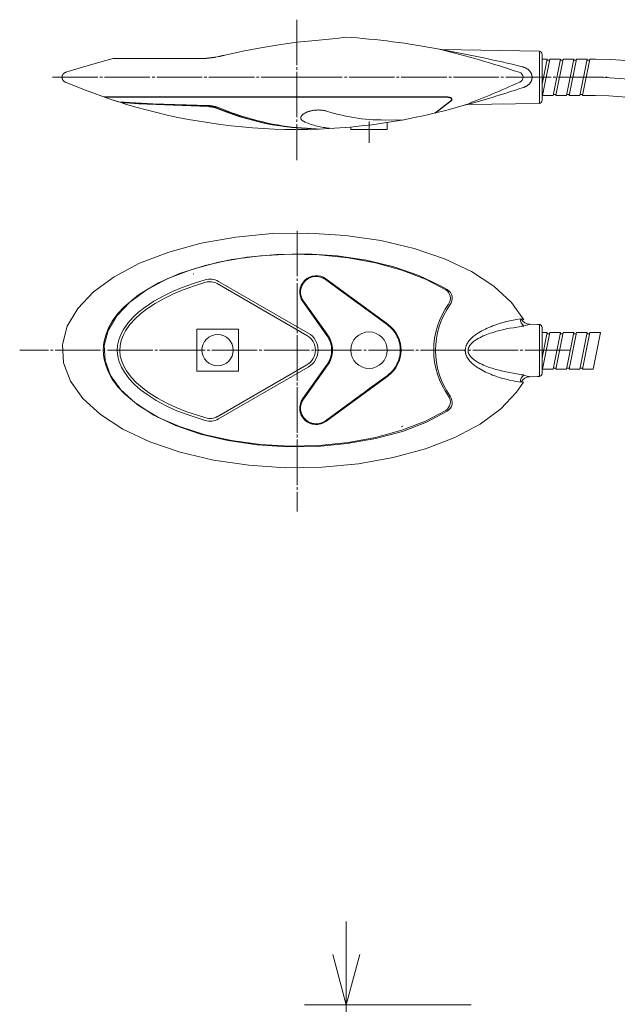
# Model space of a CAD drawing. Units: millimetres. Extents: x 16 to 406, y 14 to 286.
# Drawn here: x 79 to 137, y 112 to 206 of the extents above; entities that cross this region are included whole.
import ezdxf

# ---------------------------------------------------------------- set-up
doc = ezdxf.new("R2010")
doc.units = ezdxf.units.MM
doc.header["$LTSCALE"] = 0.25
doc.linetypes.add('S1C_PATTERN', pattern=[20, 17.4, -0.8, 1, -0.8])
doc.linetypes.add('S2C_PATTERN', pattern=[20, 15.6, -0.8, 1, -0.8, 1, -0.8])
doc.layers.add('1', color=7, linetype='Continuous')
doc.styles.get("Standard").update_dxf_attribs({"font": 'txt', "bigfont": 'bigfont'})
doc.dimstyles.get("Standard").update_dxf_attribs({"dimtxt": 0.18, "dimasz": 0.18, "dimexe": 0.18, "dimexo": 0.0625, "dimgap": 0.09, "dimtad": 0, "dimtih": 1, "dimtoh": 1, "dimdec": 4, "dimzin": 0, "dimdsep": 46, "dimtxsty": 'Standard', "dimcen": 0.09, "dimadec": 0, "dimazin": 0, "dimtfac": 1, "dimtdec": 4, "dimtofl": 0, "dimtmove": 0, "dimatfit": 3, "dimfxl": 0, "dimtolj": 1, "dimtzin": 0, "dimarcsym": 0})

# ---------------------------------------------------------------- blocks, each defined once
blk = doc.blocks.new('*G12')
at = {"layer": '1', "color": 7, "linetype": 'Continuous', "lineweight": 9}
for p, q in [((127.616, 201.487), (127.569, 201.498)), ((127.662, 201.474), (127.616, 201.487)), ((127.707, 201.459), (127.662, 201.474)), ((127.752, 201.444), (127.707, 201.459)), ((127.795, 201.428), (127.752, 201.444)), ((127.838, 201.41), (127.795, 201.428)), ((127.88, 201.391), (127.838, 201.41)), ((127.921, 201.372), (127.88, 201.391)), ((127.96, 201.351), (127.921, 201.372)), ((127.999, 201.329), (127.96, 201.351)), ((128.036, 201.307), (127.999, 201.329)), ((128.072, 201.283), (128.036, 201.307)), ((128.107, 201.258), (128.072, 201.283)), ((128.141, 201.233), (128.107, 201.258)), ((128.157, 201.22), (128.141, 201.233)), ((128.173, 201.207), (128.157, 201.22)), ((128.189, 201.193), (128.173, 201.207)), ((128.204, 201.18), (128.189, 201.193)), ((128.225, 201.16), (128.204, 201.18)), ((128.246, 201.14), (128.225, 201.16)), ((128.266, 201.12), (128.246, 201.14)), ((128.285, 201.099), (128.266, 201.12)), ((128.303, 201.078), (128.285, 201.099)), ((128.321, 201.056), (128.303, 201.078)), ((128.338, 201.035), (128.321, 201.056)), ((128.354, 201.013), (128.338, 201.035)), ((128.369, 200.99), (128.354, 201.013)), ((128.384, 200.968), (128.369, 200.99)), ((128.398, 200.945), (128.384, 200.968)), ((128.412, 200.922), (128.398, 200.945)), ((128.36, 199.965), (128.377, 199.99)), ((128.377, 199.99), (128.393, 200.016)), ((128.393, 200.016), (128.409, 200.042)), ((128.409, 200.042), (128.423, 200.068)), ((128.424, 200.898), (128.412, 200.922)), ((128.423, 200.068), (128.437, 200.094)), ((128.436, 200.875), (128.424, 200.898)), ((128.447, 200.851), (128.436, 200.875)), ((128.437, 200.094), (128.449, 200.121)), ((128.458, 200.827), (128.447, 200.851)), ((128.449, 200.121), (128.461, 200.148)), ((128.466, 200.808), (128.458, 200.827)), ((128.461, 200.148), (128.472, 200.175)), ((128.473, 200.788), (128.466, 200.808)), ((128.472, 200.175), (128.479, 200.195)), ((128.48, 200.768), (128.473, 200.788)), ((128.479, 200.195), (128.486, 200.215)), ((128.486, 200.748), (128.48, 200.768)), ((128.492, 200.728), (128.486, 200.748)), ((128.486, 200.215), (128.492, 200.236)), ((128.498, 200.708), (128.492, 200.728)), ((128.492, 200.236), (128.497, 200.256)), ((128.497, 200.256), (128.503, 200.276)), ((128.503, 200.688), (128.498, 200.708)), ((128.508, 200.668), (128.503, 200.688)), ((128.503, 200.276), (128.507, 200.297)), ((128.507, 200.297), (128.511, 200.317)), ((128.512, 200.647), (128.508, 200.668)), ((128.511, 200.317), (128.515, 200.338)), ((128.515, 200.627), (128.512, 200.647)), ((128.518, 200.606), (128.515, 200.627)), ((128.515, 200.338), (128.518, 200.359)), ((128.521, 200.586), (128.518, 200.606)), ((128.518, 200.359), (128.521, 200.379)), ((128.523, 200.566), (128.521, 200.586)), ((128.521, 200.379), (128.523, 200.4)), ((128.525, 200.545), (128.523, 200.566)), ((128.523, 200.4), (128.525, 200.421)), ((128.526, 200.524), (128.525, 200.545)), ((128.525, 200.421), (128.526, 200.442)), ((128.527, 200.504), (128.526, 200.524)), ((128.526, 200.442), (128.527, 200.462)), ((128.527, 200.483), (128.527, 200.504)), ((128.527, 200.462), (128.527, 200.483)), ((127.701, 199.507), (127.737, 199.519)), ((127.737, 199.519), (127.772, 199.532)), ((127.772, 199.532), (127.807, 199.545)), ((127.807, 199.545), (127.841, 199.559)), ((127.841, 199.559), (127.874, 199.574)), ((127.874, 199.574), (127.907, 199.589)), ((127.907, 199.589), (127.939, 199.605)), ((127.939, 199.605), (127.97, 199.622)), ((127.97, 199.622), (128, 199.639)), ((128, 199.639), (128.03, 199.657)), ((128.03, 199.657), (128.059, 199.676)), ((128.059, 199.676), (128.087, 199.695)), ((128.087, 199.695), (128.114, 199.715)), ((128.114, 199.715), (128.141, 199.735)), ((128.141, 199.735), (128.166, 199.756)), ((128.166, 199.756), (128.191, 199.778)), ((128.191, 199.778), (128.215, 199.799)), ((128.215, 199.799), (128.238, 199.822)), ((128.238, 199.822), (128.261, 199.845)), ((128.261, 199.845), (128.282, 199.868)), ((128.282, 199.868), (128.303, 199.892)), ((128.303, 199.892), (128.323, 199.916)), ((128.323, 199.916), (128.342, 199.94)), ((128.342, 199.94), (128.36, 199.965))]:
    blk.add_line(p, q, dxfattribs=at)
blk = doc.blocks.new('*G13')
at = {"layer": '1', "color": 7, "linetype": 'Continuous', "lineweight": 9}
for p, q in [((104.268, 203.599), (105.998, 203.837)), ((105.998, 203.837), (107.082, 203.955)), ((107.082, 203.955), (108.782, 204.102)), ((108.782, 204.102), (109.395, 204.167)), ((109.395, 204.167), (110.007, 204.244)), ((110.007, 204.244), (110.617, 204.334)), ((99.125, 202.609), (100.83, 202.985)), ((100.83, 202.985), (102.545, 203.315)), ((102.545, 203.315), (104.268, 203.599))]:
    blk.add_line(p, q, dxfattribs=at)
blk = doc.blocks.new('*G14')
at = {"layer": '1', "color": 7, "linetype": 'Continuous', "lineweight": 9}
for p, q in [((106.99, 197.16), (106.938, 197.138)), ((107.045, 197.181), (106.99, 197.16)), ((107.101, 197.201), (107.045, 197.181)), ((107.159, 197.219), (107.101, 197.201)), ((107.219, 197.237), (107.159, 197.219)), ((107.28, 197.254), (107.219, 197.237)), ((107.343, 197.27), (107.28, 197.254)), ((107.407, 197.284), (107.343, 197.27)), ((107.473, 197.297), (107.407, 197.284)), ((107.539, 197.309), (107.473, 197.297)), ((107.608, 197.32), (107.539, 197.309)), ((107.677, 197.329), (107.608, 197.32)), ((107.747, 197.336), (107.677, 197.329)), ((107.818, 197.343), (107.747, 197.336)), ((107.89, 197.347), (107.818, 197.343)), ((107.962, 197.35), (107.89, 197.347)), ((108.033, 197.352), (107.962, 197.35)), ((108.103, 197.351), (108.033, 197.352)), ((108.173, 197.35), (108.103, 197.351)), ((108.243, 197.346), (108.173, 197.35)), ((108.311, 197.341), (108.243, 197.346)), ((108.379, 197.335), (108.311, 197.341)), ((108.445, 197.327), (108.379, 197.335)), ((108.511, 197.318), (108.445, 197.327)), ((108.575, 197.308), (108.511, 197.318)), ((108.638, 197.296), (108.575, 197.308)), ((108.7, 197.283), (108.638, 197.296)), ((108.76, 197.268), (108.7, 197.283)), ((108.818, 197.252), (108.76, 197.268)), ((109.234, 197.126), (108.818, 197.252)), ((106.371, 196.61), (106.37, 196.603)), ((106.37, 196.603), (106.37, 196.596)), ((106.37, 196.596), (106.37, 196.589)), ((106.37, 196.589), (106.37, 196.583)), ((106.37, 196.583), (106.37, 196.576)), ((106.37, 196.576), (106.371, 196.569)), ((106.372, 196.623), (106.371, 196.617)), ((106.371, 196.617), (106.371, 196.61)), ((106.371, 196.569), (106.371, 196.563)), ((106.371, 196.563), (106.372, 196.556)), ((106.373, 196.63), (106.372, 196.623)), ((106.372, 196.556), (106.373, 196.549)), ((106.374, 196.637), (106.373, 196.63)), ((106.373, 196.549), (106.374, 196.543)), ((106.376, 196.644), (106.374, 196.637)), ((106.374, 196.543), (106.376, 196.536)), ((106.377, 196.652), (106.376, 196.644)), ((106.376, 196.536), (106.377, 196.53)), ((106.379, 196.659), (106.377, 196.652)), ((106.377, 196.53), (106.379, 196.523)), ((106.381, 196.666), (106.379, 196.659)), ((106.379, 196.523), (106.381, 196.517)), ((106.383, 196.674), (106.381, 196.666)), ((106.381, 196.517), (106.383, 196.51)), ((106.386, 196.681), (106.383, 196.674)), ((106.383, 196.51), (106.385, 196.504)), ((106.385, 196.504), (106.388, 196.498)), ((106.388, 196.688), (106.386, 196.681)), ((106.391, 196.696), (106.388, 196.688)), ((106.388, 196.498), (106.39, 196.491)), ((106.39, 196.491), (106.393, 196.485)), ((106.394, 196.703), (106.391, 196.696)), ((106.393, 196.485), (106.396, 196.479)), ((106.397, 196.71), (106.394, 196.703)), ((106.396, 196.479), (106.399, 196.472)), ((106.4, 196.718), (106.397, 196.71)), ((106.399, 196.472), (106.403, 196.466)), ((106.404, 196.725), (106.4, 196.718)), ((106.403, 196.466), (106.406, 196.46)), ((106.408, 196.732), (106.404, 196.725)), ((106.406, 196.46), (106.41, 196.454)), ((106.411, 196.74), (106.408, 196.732)), ((106.41, 196.454), (106.414, 196.448)), ((106.416, 196.747), (106.411, 196.74)), ((106.414, 196.448), (106.418, 196.442)), ((106.42, 196.754), (106.416, 196.747)), ((106.418, 196.442), (106.422, 196.435)), ((106.424, 196.762), (106.42, 196.754)), ((106.422, 196.435), (106.426, 196.429)), ((106.429, 196.769), (106.424, 196.762)), ((106.426, 196.429), (106.431, 196.423)), ((106.434, 196.777), (106.429, 196.769)), ((106.431, 196.423), (106.436, 196.417)), ((106.439, 196.784), (106.434, 196.777)), ((106.436, 196.417), (106.441, 196.412)), ((106.449, 196.799), (106.439, 196.784)), ((106.441, 196.412), (106.446, 196.406)), ((106.446, 196.406), (106.451, 196.4)), ((106.461, 196.813), (106.449, 196.799)), ((106.451, 196.4), (106.457, 196.394)), ((106.457, 196.394), (106.462, 196.388)), ((106.473, 196.828), (106.461, 196.813)), ((106.462, 196.388), (106.468, 196.382)), ((106.468, 196.382), (106.474, 196.377)), ((106.486, 196.843), (106.473, 196.828)), ((106.474, 196.377), (106.48, 196.371)), ((106.48, 196.371), (106.493, 196.36)), ((106.499, 196.857), (106.486, 196.843)), ((106.493, 196.36), (106.507, 196.349)), ((106.513, 196.872), (106.499, 196.857)), ((106.507, 196.349), (106.521, 196.338)), ((106.528, 196.886), (106.513, 196.872)), ((106.521, 196.338), (106.537, 196.327)), ((106.544, 196.901), (106.528, 196.886)), ((106.537, 196.327), (106.552, 196.317)), ((106.561, 196.915), (106.544, 196.901)), ((106.552, 196.317), (106.569, 196.306)), ((106.578, 196.929), (106.561, 196.915)), ((106.569, 196.306), (106.586, 196.296)), ((106.596, 196.943), (106.578, 196.929)), ((106.586, 196.296), (106.604, 196.286)), ((106.614, 196.958), (106.596, 196.943)), ((106.604, 196.286), (106.623, 196.276)), ((106.634, 196.972), (106.614, 196.958)), ((106.623, 196.276), (106.643, 196.266)), ((106.654, 196.985), (106.634, 196.972)), ((106.643, 196.266), (106.799, 196.195)), ((106.674, 196.999), (106.654, 196.985)), ((106.696, 197.013), (106.674, 196.999)), ((106.718, 197.027), (106.696, 197.013)), ((106.74, 197.04), (106.718, 197.027)), ((106.788, 197.067), (106.74, 197.04)), ((106.838, 197.092), (106.788, 197.067)), ((106.887, 197.116), (106.838, 197.092)), ((106.938, 197.138), (106.887, 197.116)), ((109.596, 197.024), (109.234, 197.126)), ((109.96, 196.929), (109.596, 197.024)), ((110.327, 196.842), (109.96, 196.929)), ((110.695, 196.762), (110.327, 196.842)), ((111.065, 196.69), (110.695, 196.762)), ((111.437, 196.625), (111.065, 196.69)), ((111.81, 196.569), (111.437, 196.625)), ((112.185, 196.52), (111.81, 196.569)), ((112.56, 196.479), (112.185, 196.52)), ((112.936, 196.446), (112.56, 196.479)), ((113.312, 196.42), (112.936, 196.446)), ((113.688, 196.403), (113.312, 196.42)), ((114.064, 196.393), (113.688, 196.403)), ((114.44, 196.391), (114.064, 196.393)), ((115.444, 196.404), (114.44, 196.391)), ((116.073, 196.389), (115.444, 196.404)), ((116.068, 196.39), (116.073, 196.389)), ((106.799, 196.195), (106.937, 196.136)), ((106.937, 196.136), (107.076, 196.08)), ((107.076, 196.08), (107.217, 196.027)), ((107.217, 196.027), (107.359, 195.977)), ((107.359, 195.977), (107.502, 195.93)), ((107.502, 195.93), (107.646, 195.886)), ((107.646, 195.886), (107.791, 195.845)), ((107.791, 195.845), (107.936, 195.808)), ((107.936, 195.808), (108.083, 195.773)), ((108.083, 195.773), (108.23, 195.742)), ((108.23, 195.742), (108.378, 195.714)), ((108.378, 195.714), (108.526, 195.689)), ((108.526, 195.689), (108.675, 195.667)), ((108.675, 195.667), (108.823, 195.648)), ((108.823, 195.648), (109.423, 195.588))]:
    blk.add_line(p, q, dxfattribs=at)
blk = doc.blocks.new('*G15')
at = {"layer": '1', "color": 7, "linetype": 'Continuous', "lineweight": 9}
for p, q in [((85.772, 201.559), (87.709, 202.102)), ((87.709, 202.102), (88.394, 202.28)), ((83.756, 200.921), (83.765, 200.927)), ((83.765, 200.927), (83.775, 200.932)), ((83.775, 200.932), (83.785, 200.937)), ((83.785, 200.937), (83.795, 200.941)), ((83.795, 200.941), (83.805, 200.945)), ((83.805, 200.945), (83.814, 200.949)), ((83.814, 200.949), (83.824, 200.953)), ((83.824, 200.953), (83.834, 200.957)), ((83.834, 200.957), (83.85, 200.962)), ((83.85, 200.962), (85.772, 201.559)), ((83.498, 200.503), (83.499, 200.517)), ((83.498, 200.489), (83.498, 200.503)), ((83.498, 200.475), (83.498, 200.489)), ((83.499, 200.461), (83.498, 200.475)), ((83.499, 200.517), (83.5, 200.531)), ((83.499, 200.447), (83.499, 200.461)), ((83.501, 200.434), (83.499, 200.447)), ((83.5, 200.531), (83.502, 200.545)), ((83.502, 200.42), (83.501, 200.434)), ((83.502, 200.545), (83.504, 200.559)), ((83.504, 200.406), (83.502, 200.42)), ((83.504, 200.559), (83.506, 200.573)), ((83.507, 200.393), (83.504, 200.406)), ((83.506, 200.573), (83.509, 200.587)), ((83.509, 200.379), (83.507, 200.393)), ((83.509, 200.587), (83.512, 200.601)), ((83.512, 200.366), (83.509, 200.379)), ((83.512, 200.601), (83.515, 200.612)), ((83.516, 200.353), (83.512, 200.366)), ((83.515, 200.612), (83.518, 200.623)), ((83.52, 200.339), (83.516, 200.353)), ((83.518, 200.623), (83.521, 200.635)), ((83.524, 200.326), (83.52, 200.339)), ((83.521, 200.635), (83.525, 200.646)), ((83.528, 200.313), (83.524, 200.326)), ((83.525, 200.646), (83.529, 200.657)), ((83.533, 200.3), (83.528, 200.313)), ((83.529, 200.657), (83.533, 200.668)), ((83.533, 200.668), (83.537, 200.679)), ((83.538, 200.288), (83.533, 200.3)), ((83.537, 200.679), (83.542, 200.689)), ((83.544, 200.275), (83.538, 200.288)), ((83.542, 200.689), (83.547, 200.7)), ((83.55, 200.263), (83.544, 200.275)), ((83.547, 200.7), (83.552, 200.71)), ((83.556, 200.251), (83.55, 200.263)), ((83.552, 200.71), (83.558, 200.721)), ((83.562, 200.239), (83.556, 200.251)), ((83.558, 200.721), (83.563, 200.731)), ((83.569, 200.228), (83.562, 200.239)), ((83.563, 200.731), (83.569, 200.741)), ((83.569, 200.741), (83.575, 200.751)), ((83.576, 200.216), (83.569, 200.228)), ((83.575, 200.751), (83.582, 200.761)), ((83.583, 200.205), (83.576, 200.216)), ((83.582, 200.761), (83.588, 200.771)), ((83.591, 200.194), (83.583, 200.205)), ((83.588, 200.771), (83.595, 200.78)), ((83.599, 200.183), (83.591, 200.194)), ((83.595, 200.78), (83.602, 200.789)), ((83.607, 200.173), (83.599, 200.183)), ((83.602, 200.789), (83.609, 200.798)), ((83.616, 200.162), (83.607, 200.173)), ((83.609, 200.798), (83.616, 200.807)), ((83.616, 200.807), (83.624, 200.816)), ((83.624, 200.152), (83.616, 200.162)), ((83.624, 200.816), (83.631, 200.824)), ((83.633, 200.142), (83.624, 200.152)), ((83.631, 200.824), (83.639, 200.832)), ((83.643, 200.132), (83.633, 200.142)), ((83.639, 200.832), (83.647, 200.84)), ((83.652, 200.123), (83.643, 200.132)), ((83.647, 200.84), (83.655, 200.848)), ((83.662, 200.114), (83.652, 200.123)), ((83.655, 200.848), (83.664, 200.856)), ((83.672, 200.105), (83.662, 200.114)), ((83.664, 200.856), (83.672, 200.864)), ((83.672, 200.864), (83.681, 200.871)), ((83.679, 200.099), (83.672, 200.105)), ((83.687, 200.093), (83.679, 200.099)), ((83.681, 200.871), (83.69, 200.878)), ((83.695, 200.087), (83.687, 200.093)), ((83.69, 200.878), (83.699, 200.885)), ((83.703, 200.081), (83.695, 200.087)), ((83.699, 200.885), (83.708, 200.892)), ((83.71, 200.075), (83.703, 200.081)), ((83.708, 200.892), (83.718, 200.898)), ((83.718, 200.07), (83.71, 200.075)), ((83.718, 200.898), (83.727, 200.904)), ((83.727, 200.064), (83.718, 200.07)), ((83.727, 200.904), (83.736, 200.91)), ((83.735, 200.059), (83.727, 200.064)), ((83.744, 200.053), (83.735, 200.059)), ((83.736, 200.91), (83.746, 200.916)), ((83.754, 200.048), (83.744, 200.053)), ((83.746, 200.916), (83.756, 200.921)), ((83.763, 200.043), (83.754, 200.048)), ((83.773, 200.038), (83.763, 200.043)), ((83.786, 200.031), (83.773, 200.038)), ((83.8, 200.025), (83.786, 200.031)), ((83.828, 200.013), (83.8, 200.025)), ((85.643, 199.276), (83.828, 200.013)), ((87.498, 198.597), (85.643, 199.276))]:
    blk.add_line(p, q, dxfattribs=at)
blk = doc.blocks.new('*G16')
at = {"layer": '1', "color": 7, "linetype": 'Continuous', "lineweight": 9}
for p, q in [((89.573, 197.924), (89.573, 197.934)), ((89.573, 197.926), (89.573, 197.923)), ((89.573, 197.923), (89.573, 197.924)), ((89.573, 197.923), (89.573, 197.923)), ((89.573, 197.923), (89.573, 197.923)), ((89.573, 197.923), (89.573, 197.923)), ((89.573, 197.923), (89.573, 197.923)), ((89.573, 197.923), (89.573, 197.923))]:
    blk.add_line(p, q, dxfattribs=at)
blk = doc.blocks.new('*G17')
at = {"layer": '1', "color": 7, "linetype": 'Continuous', "lineweight": 9}
for p, q in [((88.903, 198.131), (88.901, 198.132)), ((88.901, 198.132), (88.93, 198.129)), ((88.905, 198.131), (88.903, 198.131))]:
    blk.add_line(p, q, dxfattribs=at)
blk = doc.blocks.new('*G18')
at = {"layer": '1', "color": 7, "linetype": 'Continuous', "lineweight": 9}
for p, q in [((88.923, 198.136), (92.205, 197.955)), ((92.205, 197.955), (97.509, 197.792)), ((97.509, 197.792), (97.552, 197.789)), ((97.552, 197.789), (97.603, 197.784)), ((97.603, 197.784), (97.653, 197.779)), ((97.653, 197.779), (97.753, 197.765)), ((97.753, 197.765), (97.877, 197.745)), ((97.877, 197.745), (97.938, 197.733)), ((97.938, 197.733), (97.999, 197.721)), ((97.999, 197.721), (98.097, 197.699)), ((98.097, 197.699), (98.194, 197.673)), ((98.194, 197.673), (98.29, 197.645)), ((98.29, 197.645), (98.386, 197.614)), ((98.386, 197.614), (98.474, 197.583)), ((98.474, 197.583), (99.654, 197.123)), ((99.654, 197.123), (100.183, 196.936)), ((100.183, 196.936), (100.715, 196.76)), ((100.715, 196.76), (101.493, 196.525)), ((101.493, 196.525), (102.277, 196.314)), ((102.277, 196.314), (102.737, 196.203)), ((102.737, 196.203), (103.198, 196.101)), ((103.198, 196.101), (103.661, 196.008)), ((103.661, 196.008), (104.125, 195.923)), ((104.125, 195.923), (104.592, 195.847)), ((104.592, 195.847), (105.059, 195.78)), ((105.059, 195.78), (105.528, 195.722)), ((105.528, 195.722), (105.998, 195.673)), ((105.998, 195.673), (107.847, 195.549)), ((107.847, 195.549), (108.12, 195.525))]:
    blk.add_line(p, q, dxfattribs=at)
blk = doc.blocks.new('*G19')
at = {"layer": '1', "color": 7, "linetype": 'Continuous', "lineweight": 9}
for p, q in [((90.837, 197.938), (89.211, 198.055)), ((97.542, 197.678), (90.837, 197.938)), ((97.589, 197.675), (97.542, 197.678)), ((97.629, 197.671), (97.589, 197.675)), ((97.669, 197.667), (97.629, 197.671)), ((97.749, 197.656), (97.669, 197.667)), ((97.822, 197.644), (97.749, 197.656)), ((97.894, 197.63), (97.822, 197.644)), ((97.966, 197.615), (97.894, 197.63)), ((98.038, 197.598), (97.966, 197.615)), ((98.095, 197.584), (98.038, 197.598)), ((98.152, 197.568), (98.095, 197.584)), ((98.209, 197.552), (98.152, 197.568)), ((98.265, 197.534), (98.209, 197.552)), ((98.354, 197.502), (98.265, 197.534)), ((99.455, 197.077), (98.354, 197.502)), ((99.993, 196.888), (99.455, 197.077)), ((100.534, 196.711), (99.993, 196.888)), ((101.377, 196.461), (100.534, 196.711)), ((102.229, 196.239), (101.377, 196.461)), ((102.694, 196.131), (102.229, 196.239)), ((103.162, 196.032), (102.694, 196.131)), ((103.631, 195.942), (103.162, 196.032)), ((104.102, 195.861), (103.631, 195.942)), ((104.574, 195.789), (104.102, 195.861)), ((105.048, 195.726), (104.574, 195.789)), ((105.522, 195.673), (105.048, 195.726)), ((105.998, 195.629), (105.522, 195.673)), ((107.873, 195.515), (105.998, 195.629))]:
    blk.add_line(p, q, dxfattribs=at)
blk = doc.blocks.new('*G20')
at = {"layer": '1', "color": 7, "linetype": 'Continuous', "lineweight": 9}
for p, q in [((89.214, 198.069), (91.782, 197.911)), ((91.782, 197.911), (97.428, 197.722)), ((97.428, 197.722), (97.509, 197.718)), ((97.509, 197.718), (97.591, 197.712)), ((97.591, 197.712), (97.673, 197.703)), ((97.673, 197.703), (97.755, 197.692)), ((97.755, 197.692), (97.836, 197.679)), ((97.836, 197.679), (97.917, 197.664)), ((97.917, 197.664), (97.996, 197.647)), ((97.996, 197.647), (98.075, 197.628)), ((98.075, 197.628), (98.153, 197.607)), ((98.153, 197.607), (98.23, 197.584)), ((98.23, 197.584), (98.343, 197.545)), ((98.343, 197.545), (98.455, 197.503)), ((98.455, 197.503), (99.223, 197.2)), ((99.223, 197.2), (99.765, 197.002)), ((99.765, 197.002), (100.312, 196.815)), ((100.312, 196.815), (100.863, 196.642)), ((100.863, 196.642), (101.414, 196.481)), ((101.414, 196.481), (101.968, 196.332)), ((101.968, 196.332), (102.525, 196.196)), ((102.525, 196.196), (103.085, 196.073)), ((103.085, 196.073), (103.915, 195.914)), ((103.915, 195.914), (104.75, 195.785)), ((104.75, 195.785), (105.587, 195.684)), ((105.587, 195.684), (106.427, 195.612)), ((106.427, 195.612), (107.634, 195.544)), ((107.634, 195.544), (107.873, 195.524))]:
    blk.add_line(p, q, dxfattribs=at)
blk = doc.blocks.new('*G21')
at = {"layer": '1', "color": 7, "linetype": 'Continuous', "lineweight": 9}
for p, q in [((120.422, 198.597), (87.503, 198.597)), ((120.465, 198.595), (120.422, 198.597)), ((120.505, 198.591), (120.465, 198.595)), ((120.525, 198.589), (120.505, 198.591)), ((120.544, 198.587), (120.525, 198.589)), ((120.563, 198.584), (120.544, 198.587)), ((120.58, 198.581), (120.563, 198.584)), ((120.598, 198.578), (120.58, 198.581)), ((120.615, 198.574), (120.598, 198.578)), ((120.631, 198.57), (120.615, 198.574)), ((120.647, 198.566), (120.631, 198.57)), ((120.662, 198.562), (120.647, 198.566)), ((120.677, 198.557), (120.662, 198.562)), ((120.691, 198.552), (120.677, 198.557)), ((120.704, 198.547), (120.691, 198.552)), ((120.717, 198.542), (120.704, 198.547)), ((120.73, 198.536), (120.717, 198.542)), ((120.736, 198.533), (120.73, 198.536)), ((120.742, 198.53), (120.736, 198.533)), ((120.747, 198.527), (120.742, 198.53)), ((120.753, 198.524), (120.747, 198.527)), ((120.758, 198.521), (120.753, 198.524)), ((120.764, 198.518), (120.758, 198.521)), ((120.769, 198.515), (120.764, 198.518)), ((120.774, 198.512), (120.769, 198.515)), ((120.778, 198.508), (120.774, 198.512)), ((120.783, 198.505), (120.778, 198.508)), ((120.788, 198.501), (120.783, 198.505)), ((120.792, 198.498), (120.788, 198.501)), ((120.796, 198.494), (120.792, 198.498)), ((120.8, 198.491), (120.796, 198.494)), ((120.804, 198.487), (120.8, 198.491)), ((120.808, 198.483), (120.804, 198.487)), ((120.812, 198.48), (120.808, 198.483)), ((120.815, 198.476), (120.812, 198.48)), ((120.818, 198.472), (120.815, 198.476)), ((120.822, 198.468), (120.818, 198.472)), ((120.825, 198.464), (120.822, 198.468)), ((120.827, 198.46), (120.825, 198.464)), ((120.83, 198.456), (120.827, 198.46)), ((120.833, 198.452), (120.83, 198.456)), ((120.835, 198.448), (120.833, 198.452)), ((120.836, 198.446), (120.835, 198.448)), ((120.837, 198.444), (120.836, 198.446)), ((120.838, 198.442), (120.837, 198.444)), ((120.839, 198.44), (120.838, 198.442)), ((120.84, 198.438), (120.839, 198.44)), ((120.841, 198.436), (120.84, 198.438)), ((120.842, 198.434), (120.841, 198.436)), ((120.843, 198.432), (120.842, 198.434)), ((120.844, 198.429), (120.843, 198.432)), ((120.845, 198.427), (120.844, 198.429)), ((120.845, 198.425), (120.845, 198.427)), ((120.846, 198.423), (120.845, 198.425)), ((120.847, 198.421), (120.846, 198.423)), ((120.847, 198.418), (120.847, 198.421)), ((120.848, 198.416), (120.847, 198.418)), ((120.848, 198.414), (120.848, 198.416)), ((120.849, 198.412), (120.848, 198.414)), ((120.849, 198.409), (120.849, 198.412)), ((120.85, 198.407), (120.849, 198.409)), ((120.85, 198.405), (120.85, 198.407)), ((120.851, 198.402), (120.85, 198.405)), ((120.851, 198.4), (120.851, 198.402)), ((120.851, 198.398), (120.851, 198.4)), ((120.851, 198.396), (120.851, 198.398)), ((120.852, 198.393), (120.851, 198.396)), ((120.852, 198.391), (120.852, 198.393)), ((120.852, 198.389), (120.852, 198.391)), ((120.852, 198.386), (120.852, 198.389)), ((120.852, 198.382), (120.852, 198.386))]:
    blk.add_line(p, q, dxfattribs=at)
blk = doc.blocks.new('*G22')
at = {"layer": '1', "color": 7, "linetype": 'Continuous', "lineweight": 9}
for p, q in [((87.551, 198.58), (120.394, 198.571)), ((120.394, 198.571), (120.434, 198.569)), ((120.434, 198.569), (120.473, 198.566)), ((120.473, 198.566), (120.491, 198.564)), ((120.491, 198.564), (120.509, 198.562)), ((120.509, 198.562), (120.527, 198.559)), ((120.527, 198.559), (120.544, 198.557)), ((120.544, 198.557), (120.561, 198.554)), ((120.561, 198.554), (120.577, 198.55)), ((120.577, 198.55), (120.592, 198.547)), ((120.592, 198.547), (120.607, 198.543)), ((120.607, 198.543), (120.622, 198.539)), ((120.622, 198.539), (120.636, 198.534)), ((120.636, 198.534), (120.649, 198.53)), ((120.649, 198.53), (120.662, 198.525)), ((120.662, 198.525), (120.674, 198.52)), ((120.674, 198.52), (120.686, 198.515)), ((120.686, 198.515), (120.692, 198.512)), ((120.692, 198.512), (120.697, 198.509)), ((120.697, 198.509), (120.703, 198.506)), ((120.703, 198.506), (120.708, 198.503)), ((120.708, 198.503), (120.713, 198.5)), ((120.713, 198.5), (120.718, 198.497)), ((120.718, 198.497), (120.723, 198.494)), ((120.723, 198.494), (120.728, 198.491)), ((120.728, 198.491), (120.732, 198.488)), ((120.732, 198.488), (120.737, 198.485)), ((120.737, 198.485), (120.741, 198.482)), ((120.741, 198.482), (120.745, 198.478)), ((120.745, 198.478), (120.749, 198.475)), ((120.749, 198.475), (120.753, 198.471)), ((120.753, 198.471), (120.757, 198.468)), ((120.757, 198.468), (120.76, 198.465)), ((120.76, 198.465), (120.764, 198.461)), ((120.764, 198.461), (120.767, 198.457)), ((120.767, 198.457), (120.77, 198.454)), ((120.77, 198.454), (120.773, 198.45)), ((120.773, 198.45), (120.776, 198.446)), ((120.776, 198.446), (120.779, 198.443)), ((120.779, 198.443), (120.781, 198.439)), ((120.781, 198.439), (120.784, 198.435)), ((120.784, 198.435), (120.786, 198.431)), ((120.786, 198.431), (120.787, 198.429)), ((120.787, 198.429), (120.788, 198.427)), ((120.788, 198.427), (120.789, 198.425)), ((120.789, 198.425), (120.79, 198.423)), ((120.79, 198.423), (120.791, 198.421)), ((120.791, 198.421), (120.792, 198.419)), ((120.792, 198.419), (120.793, 198.417)), ((120.793, 198.417), (120.793, 198.415)), ((120.793, 198.415), (120.794, 198.413)), ((120.794, 198.413), (120.795, 198.411)), ((120.795, 198.411), (120.796, 198.409)), ((120.796, 198.409), (120.796, 198.407)), ((120.796, 198.407), (120.797, 198.405)), ((120.797, 198.405), (120.798, 198.403)), ((120.798, 198.403), (120.798, 198.401)), ((120.798, 198.401), (120.799, 198.398)), ((120.799, 198.398), (120.799, 198.396)), ((120.799, 198.396), (120.8, 198.394)), ((120.8, 198.394), (120.8, 198.392)), ((120.8, 198.392), (120.8, 198.39)), ((120.8, 198.39), (120.801, 198.387)), ((120.801, 198.387), (120.801, 198.385)), ((120.801, 198.385), (120.801, 198.383)), ((120.801, 198.383), (120.801, 198.381)), ((120.801, 198.381), (120.802, 198.379)), ((120.802, 198.379), (120.802, 198.377)), ((120.802, 198.377), (120.802, 198.374)), ((120.802, 198.374), (120.802, 198.372)), ((120.802, 198.372), (120.802, 198.37)), ((120.802, 198.37), (120.802, 198.368))]:
    blk.add_line(p, q, dxfattribs=at)
blk = doc.blocks.new('*G35')
at = {"layer": '1', "color": 7, "linetype": 'Continuous', "lineweight": 9}
for p, q in [((126.06, 176.37), (126.404, 176.438)), ((126.404, 176.438), (126.733, 176.496)), ((126.733, 176.496), (127.063, 176.549)), ((127.063, 176.549), (127.726, 176.638)), ((123.343, 175.444), (123.429, 175.492)), ((123.429, 175.492), (123.517, 175.538)), ((123.517, 175.538), (123.695, 175.626)), ((123.695, 175.626), (123.856, 175.7)), ((123.856, 175.7), (124.02, 175.77)), ((124.02, 175.77), (124.186, 175.836)), ((124.186, 175.836), (124.354, 175.898)), ((124.354, 175.898), (124.524, 175.958)), ((124.524, 175.958), (124.696, 176.014)), ((124.696, 176.014), (125.043, 176.119)), ((125.043, 176.119), (125.379, 176.211)), ((125.379, 176.211), (125.719, 176.294)), ((125.719, 176.294), (126.06, 176.37)), ((122.418, 174.498), (122.423, 174.515)), ((122.423, 174.515), (122.428, 174.531)), ((122.428, 174.531), (122.433, 174.548)), ((122.433, 174.548), (122.439, 174.564)), ((122.439, 174.564), (122.445, 174.58)), ((122.445, 174.58), (122.452, 174.597)), ((122.452, 174.597), (122.459, 174.613)), ((122.459, 174.613), (122.466, 174.629)), ((122.466, 174.629), (122.473, 174.645)), ((122.473, 174.645), (122.481, 174.661)), ((122.481, 174.661), (122.489, 174.677)), ((122.489, 174.677), (122.506, 174.708)), ((122.506, 174.708), (122.525, 174.74)), ((122.525, 174.74), (122.544, 174.77)), ((122.544, 174.77), (122.565, 174.8)), ((122.565, 174.8), (122.586, 174.83)), ((122.586, 174.83), (122.608, 174.859)), ((122.608, 174.859), (122.631, 174.886)), ((122.631, 174.886), (122.654, 174.914)), ((122.654, 174.914), (122.678, 174.941)), ((122.678, 174.941), (122.703, 174.968)), ((122.703, 174.968), (122.728, 174.994)), ((122.728, 174.994), (122.755, 175.02)), ((122.755, 175.02), (122.782, 175.045)), ((122.782, 175.045), (122.809, 175.07)), ((122.809, 175.07), (122.837, 175.095)), ((122.837, 175.095), (122.895, 175.143)), ((122.895, 175.143), (122.955, 175.19)), ((122.955, 175.19), (123.016, 175.236)), ((123.016, 175.236), (123.095, 175.291)), ((123.095, 175.291), (123.176, 175.344)), ((123.176, 175.344), (123.259, 175.395)), ((123.259, 175.395), (123.343, 175.444)), ((122.394, 174.346), (122.395, 174.363)), ((122.394, 174.328), (122.394, 174.346)), ((122.394, 174.311), (122.394, 174.328)), ((122.394, 174.292), (122.394, 174.311)), ((122.395, 174.273), (122.394, 174.292)), ((122.395, 174.363), (122.396, 174.38)), ((122.396, 174.253), (122.395, 174.273)), ((122.396, 174.38), (122.398, 174.397)), ((122.398, 174.234), (122.396, 174.253)), ((122.398, 174.397), (122.401, 174.414)), ((122.4, 174.215), (122.398, 174.234)), ((122.403, 174.195), (122.4, 174.215)), ((122.401, 174.414), (122.403, 174.431)), ((122.403, 174.431), (122.406, 174.448)), ((122.407, 174.176), (122.403, 174.195)), ((122.406, 174.448), (122.41, 174.464)), ((122.411, 174.157), (122.407, 174.176)), ((122.41, 174.464), (122.414, 174.481)), ((122.415, 174.138), (122.411, 174.157)), ((122.414, 174.481), (122.418, 174.498)), ((122.42, 174.119), (122.415, 174.138)), ((122.425, 174.1), (122.42, 174.119)), ((122.431, 174.081), (122.425, 174.1)), ((122.437, 174.063), (122.431, 174.081)), ((122.444, 174.044), (122.437, 174.063)), ((122.452, 174.026), (122.444, 174.044)), ((122.459, 174.007), (122.452, 174.026)), ((122.466, 173.991), (122.459, 174.007)), ((122.474, 173.975), (122.466, 173.991)), ((122.482, 173.959), (122.474, 173.975)), ((122.49, 173.944), (122.482, 173.959)), ((122.498, 173.928), (122.49, 173.944)), ((122.507, 173.912), (122.498, 173.928)), ((122.525, 173.882), (122.507, 173.912)), ((122.545, 173.851), (122.525, 173.882)), ((122.565, 173.821), (122.545, 173.851)), ((122.587, 173.792), (122.565, 173.821)), ((122.609, 173.763), (122.587, 173.792)), ((122.631, 173.736), (122.609, 173.763)), ((122.653, 173.71), (122.631, 173.736)), ((122.676, 173.684), (122.653, 173.71)), ((122.699, 173.659), (122.676, 173.684)), ((122.723, 173.634), (122.699, 173.659)), ((122.748, 173.609), (122.723, 173.634)), ((122.774, 173.585), (122.748, 173.609)), ((122.799, 173.561), (122.774, 173.585)), ((122.853, 173.514), (122.799, 173.561)), ((122.908, 173.469), (122.853, 173.514)), ((122.965, 173.424), (122.908, 173.469)), ((123.023, 173.381), (122.965, 173.424)), ((123.103, 173.326), (123.023, 173.381)), ((123.184, 173.273), (123.103, 173.326)), ((123.268, 173.222), (123.184, 173.273)), ((123.353, 173.172), (123.268, 173.222)), ((123.44, 173.125), (123.353, 173.172)), ((123.528, 173.078), (123.44, 173.125)), ((123.707, 172.99), (123.528, 173.078)), ((123.869, 172.917), (123.707, 172.99)), ((124.032, 172.848), (123.869, 172.917)), ((124.198, 172.782), (124.032, 172.848)), ((124.367, 172.72), (124.198, 172.782)), ((124.537, 172.661), (124.367, 172.72)), ((124.708, 172.604), (124.537, 172.661)), ((125.055, 172.5), (124.708, 172.604)), ((125.382, 172.411), (125.055, 172.5)), ((125.711, 172.33), (125.382, 172.411)), ((126.043, 172.256), (125.711, 172.33)), ((126.377, 172.19), (126.043, 172.256)), ((126.712, 172.13), (126.377, 172.19)), ((127.049, 172.076), (126.712, 172.13)), ((127.726, 171.985), (127.049, 172.076))]:
    blk.add_line(p, q, dxfattribs=at)
blk = doc.blocks.new('*G36')
at = {"layer": '1', "color": 7, "linetype": 'Continuous', "lineweight": 9}
for p, q in [((127.046, 177.292), (127.372, 177.349)), ((124.055, 176.368), (124.223, 176.446)), ((124.223, 176.446), (124.391, 176.52)), ((124.391, 176.52), (124.562, 176.591)), ((124.562, 176.591), (124.733, 176.658)), ((124.733, 176.658), (125.064, 176.779)), ((125.064, 176.779), (125.398, 176.889)), ((125.398, 176.889), (125.734, 176.989)), ((125.734, 176.989), (126.072, 177.08)), ((126.072, 177.08), (126.395, 177.158)), ((126.395, 177.158), (126.72, 177.229)), ((126.72, 177.229), (127.046, 177.292)), ((122.678, 175.447), (122.739, 175.506)), ((122.739, 175.506), (122.816, 175.578)), ((122.816, 175.578), (122.896, 175.646)), ((122.896, 175.646), (122.977, 175.713)), ((122.977, 175.713), (123.06, 175.777)), ((123.06, 175.777), (123.145, 175.839)), ((123.145, 175.839), (123.231, 175.899)), ((123.231, 175.899), (123.318, 175.957)), ((123.318, 175.957), (123.407, 176.013)), ((123.407, 176.013), (123.565, 176.109)), ((123.565, 176.109), (123.726, 176.2)), ((123.726, 176.2), (123.89, 176.286)), ((123.89, 176.286), (124.055, 176.368)), ((122.142, 174.509), (122.146, 174.531)), ((122.146, 174.531), (122.15, 174.552)), ((122.15, 174.552), (122.155, 174.574)), ((122.155, 174.574), (122.165, 174.616)), ((122.165, 174.616), (122.177, 174.659)), ((122.177, 174.659), (122.19, 174.701)), ((122.19, 174.701), (122.205, 174.742)), ((122.205, 174.742), (122.22, 174.783)), ((122.22, 174.783), (122.237, 174.824)), ((122.237, 174.824), (122.255, 174.864)), ((122.255, 174.864), (122.274, 174.904)), ((122.274, 174.904), (122.295, 174.943)), ((122.295, 174.943), (122.316, 174.981)), ((122.316, 174.981), (122.337, 175.018)), ((122.337, 175.018), (122.359, 175.054)), ((122.359, 175.054), (122.382, 175.09)), ((122.382, 175.09), (122.406, 175.125)), ((122.406, 175.125), (122.43, 175.159)), ((122.43, 175.159), (122.456, 175.193)), ((122.456, 175.193), (122.481, 175.227)), ((122.481, 175.227), (122.508, 175.26)), ((122.508, 175.26), (122.535, 175.292)), ((122.535, 175.292), (122.563, 175.324)), ((122.563, 175.324), (122.619, 175.387)), ((122.619, 175.387), (122.678, 175.447)), ((122.126, 174.333), (122.127, 174.356)), ((122.127, 174.286), (122.126, 174.333)), ((122.127, 174.356), (122.128, 174.378)), ((122.127, 174.261), (122.127, 174.286)), ((122.129, 174.236), (122.127, 174.261)), ((122.128, 174.378), (122.129, 174.4)), ((122.129, 174.4), (122.131, 174.422)), ((122.13, 174.211), (122.129, 174.236)), ((122.133, 174.187), (122.13, 174.211)), ((122.131, 174.422), (122.133, 174.444)), ((122.133, 174.444), (122.136, 174.466)), ((122.136, 174.162), (122.133, 174.187)), ((122.136, 174.466), (122.139, 174.487)), ((122.139, 174.137), (122.136, 174.162)), ((122.139, 174.487), (122.142, 174.509)), ((122.143, 174.112), (122.139, 174.137)), ((122.147, 174.088), (122.143, 174.112)), ((122.152, 174.063), (122.147, 174.088)), ((122.157, 174.039), (122.152, 174.063)), ((122.163, 174.015), (122.157, 174.039)), ((122.169, 173.99), (122.163, 174.015)), ((122.176, 173.966), (122.169, 173.99)), ((122.183, 173.942), (122.176, 173.966)), ((122.191, 173.919), (122.183, 173.942)), ((122.205, 173.877), (122.191, 173.919)), ((122.221, 173.837), (122.205, 173.877)), ((122.238, 173.796), (122.221, 173.837)), ((122.256, 173.756), (122.238, 173.796)), ((122.275, 173.717), (122.256, 173.756)), ((122.295, 173.678), (122.275, 173.717)), ((122.316, 173.64), (122.295, 173.678)), ((122.338, 173.603), (122.316, 173.64)), ((122.359, 173.568), (122.338, 173.603)), ((122.381, 173.535), (122.359, 173.568)), ((122.404, 173.501), (122.381, 173.535)), ((122.427, 173.469), (122.404, 173.501)), ((122.451, 173.436), (122.427, 173.469)), ((122.475, 173.404), (122.451, 173.436)), ((122.5, 173.373), (122.475, 173.404)), ((122.525, 173.342), (122.5, 173.373)), ((122.578, 173.281), (122.525, 173.342)), ((122.632, 173.223), (122.578, 173.281)), ((122.688, 173.165), (122.632, 173.223)), ((122.746, 173.109), (122.688, 173.165)), ((122.824, 173.038), (122.746, 173.109)), ((122.904, 172.969), (122.824, 173.038)), ((122.986, 172.903), (122.904, 172.969)), ((123.07, 172.838), (122.986, 172.903)), ((123.155, 172.776), (123.07, 172.838)), ((123.242, 172.716), (123.155, 172.776)), ((123.33, 172.658), (123.242, 172.716)), ((123.419, 172.602), (123.33, 172.658)), ((123.577, 172.506), (123.419, 172.602)), ((123.739, 172.416), (123.577, 172.506)), ((123.902, 172.33), (123.739, 172.416)), ((124.067, 172.248), (123.902, 172.33)), ((124.235, 172.171), (124.067, 172.248)), ((124.403, 172.097), (124.235, 172.171)), ((124.573, 172.027), (124.403, 172.097)), ((124.745, 171.96), (124.573, 172.027)), ((125.066, 171.843), (124.745, 171.96)), ((125.39, 171.736), (125.066, 171.843)), ((125.717, 171.638), (125.39, 171.736)), ((126.045, 171.55), (125.717, 171.638)), ((126.375, 171.469), (126.045, 171.55)), ((126.706, 171.397), (126.375, 171.469)), ((127.039, 171.332), (126.706, 171.397)), ((127.372, 171.274), (127.039, 171.332))]:
    blk.add_line(p, q, dxfattribs=at)
blk = doc.blocks.new('*G37')
at = {"layer": '1', "color": 7, "linetype": 'Continuous', "lineweight": 9}
blk.add_lwpolyline([(120.402, 168.501), (118.404, 167.448), (116.102, 166.564), (113.551, 165.871), (110.814, 165.386), (107.96, 165.122), (105.058, 165.083), (102.18, 165.272), (99.396, 165.684), (96.776, 166.309), (94.383, 167.131), (92.277, 168.13), (90.509, 169.281), (89.124, 170.557), (88.154, 171.925), (87.625, 173.352), (87.548, 174.803), (87.927, 176.242), (88.751, 177.634), (90, 178.944), (91.644, 180.141), (93.642, 181.194), (95.944, 182.077), (98.495, 182.77), (101.232, 183.255), (104.086, 183.52), (106.988, 183.558), (109.866, 183.369), (112.65, 182.957), (115.27, 182.332), (117.663, 181.51), (119.769, 180.511), (120.402, 180.141)], dxfattribs=at)
for centre, radius, start, end in [((119.877, 179.29), 1, 324.22501, 58.29725), ((126.773, 174.321), 7.5, 144.22501, 215.77499), ((119.877, 169.352), 1, 301.70275, 35.77499)]:
    blk.add_arc(centre, radius, start, end, dxfattribs=at)
blk = doc.blocks.new('*G38')
at = {"layer": '1', "color": 7, "linetype": 'S2C_PATTERN', "lineweight": 9}
for p, q in [((108.734, 181.115), (114.674, 176.765)), ((106.627, 179.034), (108.936, 175.797)), ((106.627, 169.656), (108.936, 172.893)), ((108.734, 167.575), (114.674, 171.924))]:
    blk.add_line(p, q, dxfattribs=at)
for centre, radius, start, end in [((107.848, 179.905), 1.5, 53.78193, 215.50559), ((112.901, 174.345), 3, 0, 53.78194), ((106.901, 174.345), 2.5, 359.99116, 35.50559), ((106.901, 174.345), 2.5, 324.49441, 0.00884), ((112.901, 174.345), 3, 306.21806, 0), ((107.848, 168.785), 1.5, 144.49441, 306.21806)]:
    blk.add_arc(centre, radius, start, end, dxfattribs=at)
blk = doc.blocks.new('*G39')
at = {"layer": '1', "color": 7, "linetype": 'Continuous', "lineweight": 9}
for p, q in [((108.779, 181.175), (114.718, 176.826)), ((106.566, 178.99), (108.875, 175.753)), ((106.566, 169.699), (108.875, 172.936)), ((108.779, 167.514), (114.718, 171.864))]:
    blk.add_line(p, q, dxfattribs=at)
for centre, radius, start, end in [((107.848, 179.905), 1.575, 53.78194, 215.50559), ((112.901, 174.345), 3.075, 0, 53.78194), ((106.901, 174.345), 2.425, 359.99116, 35.50559), ((106.901, 174.345), 2.425, 324.49441, 0.00884), ((112.901, 174.345), 3.075, 306.21806, 0), ((107.848, 168.785), 1.575, 144.49441, 306.21806)]:
    blk.add_arc(centre, radius, start, end, dxfattribs=at)
blk = doc.blocks.new('Dim3')
at = {"layer": '1', "color": 7, "linetype": 'Continuous', "lineweight": 9}
for p, q in [((110.723, 119.612), (110.723, 95.612)), ((110.723, 111.612), (109.429, 116.441)), ((110.723, 111.612), (112.017, 116.441)), ((106.723, 111.612), (122.691, 111.612)), ((106.723, 103.612), (121.941, 103.612)), ((110.723, 103.612), (109.429, 98.782)), ((110.723, 103.612), (112.017, 98.782))]:
    blk.add_line(p, q, dxfattribs=at)
at = {"layer": '1', "color": 7, "linetype": 'Continuous', "lineweight": 9, "insert": (108.633, 107.389), "char_height": 4, "attachment_point": 8, "rotation": 90}
blk.add_mtext('16', dxfattribs=at)
blk = doc.blocks.new('_OPEN')
for p, q in [((-1, 0.167), (0, 0)), ((-1, -0.167), (0, 0)), ((0, 0), (-1, 0))]:
    blk.add_line(p, q)

msp = doc.modelspace()

# ---------------------------------------------------------------- linework, layer by layer
at = {"layer": '1', "color": 7, "linetype": 'S1C_PATTERN', "lineweight": 9}
for p, q in [((105.998, 206.003), (105.998, 192.542)), ((82.572, 200.484), (105.998, 200.484)), ((105.998, 200.484), (135.713, 200.484)), ((106.023, 185.769), (106.023, 158.893)), ((132.195, 174.342), (79.442, 174.342)), ((106.023, 161.449), (106.023, 174.321))]:
    msp.add_line(p, q, dxfattribs=at)
at = {"layer": '1', "color": 7, "linetype": 'Continuous', "lineweight": 9}
for p, q in [((119.714, 203.155), (119.842, 203.145)), ((129.252, 202.981), (119.868, 203.145)), ((129.193, 202.981), (129.252, 202.981)), ((129.252, 197.994), (129.252, 202.981)), ((97.077, 202.271), (88.398, 202.28)), ((97.085, 202.284), (88.643, 202.284)), ((97.095, 202.284), (97.077, 202.271)), ((99.106, 202.617), (99.125, 202.609)), ((129.494, 202.681), (129.494, 198.288)), ((129.494, 199.822), (129.985, 202.232)), ((129.985, 202.232), (129.494, 202.232)), ((129.528, 198.732), (130.24, 202.232)), ((129.965, 202.132), (130.22, 202.132)), ((130.24, 202.232), (131.26, 202.232)), ((130.548, 198.732), (131.26, 202.232)), ((130.803, 198.732), (131.516, 202.232)), ((131.24, 202.132), (131.495, 202.132)), ((131.516, 202.232), (132.536, 202.232)), ((131.824, 198.732), (132.536, 202.232)), ((132.079, 198.732), (132.791, 202.232)), ((132.516, 202.132), (132.771, 202.132)), ((132.791, 202.232), (133.812, 202.232)), ((133.1, 198.732), (133.812, 202.232)), ((133.355, 198.732), (134.067, 202.232)), ((133.791, 202.132), (134.046, 202.132)), ((134.067, 202.232), (134.608, 202.232)), ((87.548, 198.58), (87.548, 198.597)), ((87.552, 198.578), (87.551, 198.579)), ((87.822, 198.486), (87.56, 198.576)), ((88.923, 198.136), (87.823, 198.491)), ((88.878, 198.139), (87.916, 198.454)), ((88.884, 198.137), (88.881, 198.138)), ((88.901, 198.132), (88.89, 198.135)), ((88.946, 198.128), (88.928, 198.134)), ((88.946, 198.128), (88.951, 198.133)), ((88.952, 198.127), (88.946, 198.128)), ((89.122, 198.062), (89.1, 198.122)), ((89.148, 198.119), (89.168, 198.073)), ((89.169, 198.117), (89.168, 198.073)), ((120.623, 198.127), (119.198, 197.047)), ((119.248, 197.059), (120.663, 198.129)), ((120.802, 198.489), (120.802, 198.401)), ((129.494, 198.832), (129.548, 198.832)), ((129.528, 198.732), (130.548, 198.732)), ((130.569, 198.832), (130.824, 198.832)), ((130.803, 198.732), (131.824, 198.732)), ((131.844, 198.832), (132.099, 198.832)), ((132.079, 198.732), (133.1, 198.732)), ((133.12, 198.832), (133.375, 198.832)), ((133.355, 198.732), (134.608, 198.732)), ((89.127, 198.061), (89.125, 198.061)), ((89.572, 197.923), (89.134, 198.058)), ((89.164, 198.06), (89.211, 198.054)), ((89.168, 198.073), (89.214, 198.069)), ((89.572, 197.934), (89.17, 198.058)), ((89.211, 198.055), (89.214, 198.069)), ((122.108, 197.829), (122.106, 197.828)), ((122.369, 197.868), (122.131, 197.835)), ((122.375, 197.868), (122.373, 197.868)), ((129.252, 197.988), (122.386, 197.868)), ((129.193, 197.988), (129.252, 197.988)), ((112.905, 196.253), (112.905, 194.194)), ((111.156, 195.721), (111.156, 195.471)), ((114.655, 195.471), (111.156, 195.471)), ((114.655, 196.152), (114.655, 195.471)), ((106.964, 175.752), (98.362, 180.718)), ((107.089, 175.969), (98.487, 180.935)), ((108.739, 181.112), (114.678, 176.763)), ((106.631, 179.031), (108.941, 175.794)), ((128.333, 176.82), (129.058, 176.808)), ((129.194, 176.808), (129.058, 176.808)), ((129.252, 176.802), (129.252, 171.813)), ((129.494, 172.114), (129.494, 176.508)), ((100.404, 176.342), (96.404, 176.342)), ((96.404, 176.342), (96.404, 172.342)), ((100.404, 176.342), (100.404, 172.342)), ((129.985, 176.02), (129.494, 176.02)), ((129.494, 173.61), (129.985, 176.02)), ((129.528, 172.52), (130.24, 176.02)), ((129.965, 175.92), (130.22, 175.92)), ((130.24, 176.02), (131.26, 176.02)), ((130.548, 172.52), (131.26, 176.02)), ((130.803, 172.52), (131.516, 176.02)), ((131.24, 175.92), (131.495, 175.92)), ((131.516, 176.02), (132.536, 176.02)), ((131.824, 172.52), (132.536, 176.02)), ((132.079, 172.52), (132.791, 176.02)), ((132.516, 175.92), (132.771, 175.92)), ((132.791, 176.02), (133.812, 176.02)), ((133.1, 172.52), (133.812, 176.02)), ((133.355, 172.52), (134.067, 176.02)), ((133.791, 175.92), (134.046, 175.92)), ((134.067, 176.02), (135.087, 176.02)), ((134.375, 172.52), (135.087, 176.02)), ((106.964, 172.937), (98.362, 167.971)), ((107.089, 172.721), (98.487, 167.754)), ((106.631, 169.654), (108.941, 172.89)), ((100.404, 172.342), (96.404, 172.342)), ((108.739, 167.572), (114.678, 171.922)), ((128.333, 171.802), (127.507, 171.985)), ((128.333, 171.802), (128.332, 171.802)), ((129.058, 171.815), (128.333, 171.802)), ((129.193, 171.814), (129.058, 171.815)), ((129.494, 172.62), (129.548, 172.62)), ((129.528, 172.52), (130.548, 172.52)), ((130.569, 172.62), (130.824, 172.62)), ((130.803, 172.52), (131.824, 172.52)), ((131.844, 172.62), (132.099, 172.62)), ((132.079, 172.52), (133.1, 172.52)), ((133.12, 172.62), (133.375, 172.62)), ((133.355, 172.52), (134.375, 172.52))]:
    msp.add_line(p, q, dxfattribs=at)
for points in [[(127.743, 177.257), (126.557, 178.92), (124.865, 180.469), (122.709, 181.868), (120.143, 183.08), (117.228, 184.076), (114.038, 184.833), (110.651, 185.33), (107.149, 185.557), (103.62, 185.506), (100.15, 185.181), (96.824, 184.588), (93.725, 183.742), (90.929, 182.664), (88.505, 181.38), (86.512, 179.923), (84.999, 178.328), (84.004, 176.634), (83.551, 174.884), (83.652, 173.119), (84.303, 171.384), (85.489, 169.721), (87.181, 168.172), (89.337, 166.774), (91.903, 165.562), (94.818, 164.565), (98.008, 163.809), (101.395, 163.311), (104.897, 163.085), (108.426, 163.135), (111.896, 163.461), (115.222, 164.054), (118.321, 164.9), (121.117, 165.978), (123.541, 167.261), (125.534, 168.718), (127.047, 170.313), (127.692, 171.291)], [(120.254, 168.567), (118.307, 167.538), (116.065, 166.668), (113.517, 165.969), (110.918, 165.492), (108.115, 165.21), (105.299, 165.15), (102.507, 165.302), (99.736, 165.674), (97.213, 166.229), (94.754, 167.016), (92.726, 167.907), (90.823, 169.047), (89.439, 170.183), (88.835, 170.842), (88.312, 171.571), (87.959, 172.219), (87.687, 172.906), (87.513, 173.619), (87.451, 174.345), (87.513, 175.07), (87.687, 175.783), (87.959, 176.47), (88.312, 177.119), (88.835, 177.848), (89.439, 178.506), (90.823, 179.643), (92.726, 180.782), (94.754, 181.674), (97.213, 182.461), (99.736, 183.015), (102.507, 183.388), (105.299, 183.54), (108.115, 183.479), (110.918, 183.198), (113.517, 182.721), (116.065, 182.021), (118.307, 181.152), (120.254, 180.122)], [(97.195, 181.08), (96.094, 180.733), (95.005, 180.351), (94.076, 179.966), (93.171, 179.526), (92.295, 179.028), (91.456, 178.466), (90.86, 178.005), (90.304, 177.5), (89.804, 176.942), (89.377, 176.322), (89.127, 175.841), (88.934, 175.334), (88.814, 174.81), (88.777, 174.279), (88.835, 173.741), (88.979, 173.214), (89.194, 172.706), (89.467, 172.225), (89.924, 171.605), (90.45, 171.047), (91.03, 170.544), (91.648, 170.086), (92.511, 169.533), (93.409, 169.041), (94.336, 168.609), (95.285, 168.232), (97.199, 167.608)], [(97.269, 180.841), (96.176, 180.496), (95.094, 180.117), (94.18, 179.739), (93.29, 179.306), (92.429, 178.815), (91.602, 178.264), (91.027, 177.819), (90.489, 177.332), (90.006, 176.793), (89.592, 176.195), (89.357, 175.744), (89.176, 175.27), (89.062, 174.78), (89.027, 174.284), (89.082, 173.78), (89.218, 173.286), (89.421, 172.81), (89.677, 172.359), (90.121, 171.759), (90.631, 171.22), (91.192, 170.734), (91.791, 170.291), (92.641, 169.747), (93.524, 169.264), (94.436, 168.838), (95.371, 168.467), (97.272, 167.847)]]:
    msp.add_lwpolyline(points, dxfattribs=at)
for centre, radius in [((98.404, 174.342), 1.5), ((112.906, 174.342), 1.75)]:
    msp.add_circle(centre, radius, dxfattribs=at)
for centre, radius, start, end in [((105.998, 133.092), 71.393, 78.96123, 86.28764), ((99.328, 118.516), 87.057, 71.2643, 76.48899), ((97.376, 78.763), 126.395, 76.17993, 79.76188), ((129.194, 202.681), 0.3, 0, 90.20335), ((96.196, 213.978), 11.741, 274.30289, 284.44417), ((96.197, 213.939), 11.689, 274.40726, 284.41007), ((134.608, 173.732), 28.5, 0, 90), ((127.184, 200.484), 0.488, 289.57983, 77.23039), ((84.15, 295.763), 105.033, 291.18308, 294.2844), ((134.608, 173.732), 26.75, 0, 90), ((77.586, 353.001), 161.468, 286.10312, 288.08166), ((88.832, 197.309), 0.831, 84.77545, 86.57616), ((120.449, 198.444), 0.361, 298.70965, 347.45223), ((120.483, 198.461), 0.378, 298.48739, 347.50681), ((129.194, 198.288), 0.3, 269.67047, 0), ((134.608, 173.732), 25, 0, 90), ((89.223, 199.36), 1.301, 265.67137, 267.40327), ((105.998, 252.014), 56.529, 253.10827, 269.89272), ((105.992, 252.014), 56.529, 270, 286.72052), ((96.123, 181.57), 0.075, 90.00175, 120.00082), ((97.674, 179.528), 1.625, 60, 107.15571), ((107.852, 179.902), 1.5, 53.78194, 215.50559), ((97.674, 179.528), 1.375, 60, 107.15571), ((119.755, 179.314), 0.95, 324.22501, 58.29725), ((126.651, 174.345), 7.55, 144.22501, 215.77499), ((128.718, 177.576), 1.365, 189.56989, 223.37197), ((127.556, 177.795), 0.483, 247.66666, 286.3388), ((112.906, 174.342), 3, 0, 53.78194), ((128.35, 177.82), 1, 209.1464, 268.3261), ((127.039, 180.719), 4.108, 276.53586, 288.32758), ((129.194, 176.508), 0.3, 0, 90.07789), ((106.151, 174.345), 1.625, 300, 60), ((106.151, 174.345), 1.875, 300, 60), ((106.906, 174.342), 2.5, 359.99116, 35.50559), ((115.585, 175.445), 0.15, 22.29096, 90), ((112.901, 174.345), 3.05, 337.70902, 22.29096), ((106.906, 174.342), 2.5, 324.49441, 0.00884), ((112.906, 174.342), 3, 306.21806, 0), ((112.906, 174.342), 3, 336.42182, 0), ((115.585, 173.245), 0.15, 270, 337.70902), ((128.718, 171.047), 1.365, 136.62803, 170.43011), ((128.35, 170.802), 1, 91.69632, 150.84849), ((129.194, 172.114), 0.3, 269.82568, 0), ((127.556, 170.824), 0.486, 73.2185, 112.24088), ((119.755, 169.376), 0.95, 301.70275, 35.77499), ((107.852, 168.782), 1.5, 144.49441, 306.21806), ((97.674, 169.162), 1.375, 253.01707, 300), ((97.674, 169.162), 1.625, 253.01707, 300), ((116.023, 167.071), 0.075, 270, 0)]:
    msp.add_arc(centre, radius, start, end, dxfattribs=at)

# ---------------------------------------------------------------- block references
for name in ['*G13', '*G15', '*G12', '*G21', '*G22', '*G17', '*G18', '*G19', '*G20', '*G16', '*G14', '*G37', '*G39', '*G38', '*G36', '*G35']:
    msp.add_blockref(name, (0, 0))

# ---------------------------------------------------------------- dimensions: what is measured, and where the dimension line sits
dim = msp.add_linear_dim(base=(110.723, 111.612), p1=(126.691, 111.612), p2=(125.941, 103.612), angle=90, text='16', dimstyle='Standard', override={"dimscale": 1, "dimtxt": 4, "dimasz": 4, "dimexe": 4, "dimexo": 4, "dimtad": 3, "dimtih": 0, "dimtoh": 0, "dimdec": 2, "dimzin": 8, "dimblk1": 'OPEN', "dimblk2": 'OPEN', "dimsah": 1, "dimtix": 0, "dimtofl": 1, "dimtmove": 2, "dimatfit": 2, "dimtzin": 8}, dxfattribs=at)
dim.commit()
dim.dimension.update_dxf_attribs({"geometry": 'Dim3', "text_midpoint": (108.633, 107.389), "dimtype": 160})

doc.saveas('drawing.dxf')
